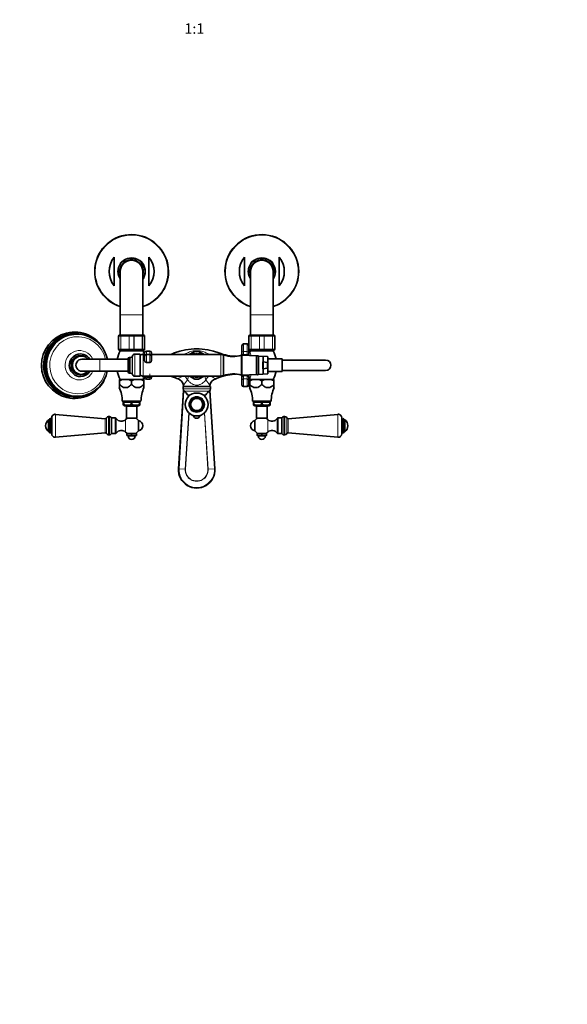
# Model space of a CAD drawing. Units: millimetres. Extents: x 0 to 2424, y 0 to 2750.
# Drawn here: x 1073 to 1703, y 0 to 1134 of the extents above; entities that cross this region are included whole.
import ezdxf
from ezdxf import colors
from ezdxf.entities.mleader import LeaderData, LeaderLine
from ezdxf.enums import TextEntityAlignment as Align
from ezdxf.math import Vec2, Vec3

# ---------------------------------------------------------------- set-up
doc = ezdxf.new("R2010")
doc.units = ezdxf.units.MM
doc.layers.add('DV3_Défaut', color=7, linetype='Continuous')
doc.layers.add('Défaut', color=7, linetype='Continuous')
doc.styles.add('SEACAD_ArialB', font='arialbd.ttf')

# ---------------------------------------------------------------- blocks, each defined once
blk = doc.blocks.new('_DOT')
at = {"color": 0}
blk.add_line((0, 0), (-1, 0), dxfattribs=at)
at = {"color": 0, "const_width": 0.333}
blk.add_lwpolyline([(-0.1665, 0, 1), (0.1665, 0, 1)], format="xyb", close=True, dxfattribs=at)
blk = doc.blocks.new('SE2')
at = {"layer": 'DV3_Défaut', "color": 7, "linetype": 'Continuous', "lineweight": 35}
for p, q in [((1181.4, 860.6), (1181.4, 827.8)), ((1221.4, 860.6), (1221.4, 827.8)), ((1331.4, 860.6), (1331.4, 827.8)), ((1371.4, 860.6), (1371.4, 827.8)), ((1188.4, 844.2), (1188.4, 794.2)), ((1214.4, 794.2), (1214.4, 844.2)), ((1338.4, 844.2), (1338.4, 794.2)), ((1364.4, 794.2), (1364.4, 844.2)), ((1188.4, 794.2), (1188.4, 770.7)), ((1214.4, 770.7), (1214.4, 794.2)), ((1338.4, 794.2), (1338.4, 770.7)), ((1364.4, 770.7), (1364.4, 794.2)), ((1138.9, 772), (1138.4, 772)), ((1186.4, 754.7), (1186.4, 769.7)), ((1187.4, 770.7), (1189.7, 770.7)), ((1189.7, 770.7), (1199.1, 770.7)), ((1199.1, 770.7), (1203.7, 770.7)), ((1203.7, 770.7), (1213.1, 770.7)), ((1213.1, 770.7), (1215.4, 770.7)), ((1216.4, 769.7), (1216.4, 754.7)), ((1334.4, 760.7), (1330.4, 760.7)), ((1336.4, 758.7), (1336.4, 769.7)), ((1337.4, 770.7), (1339.7, 770.7)), ((1339.7, 770.7), (1349.1, 770.7)), ((1349.1, 770.7), (1353.7, 770.7)), ((1353.7, 770.7), (1363.1, 770.7)), ((1363.1, 770.7), (1365.4, 770.7)), ((1366.4, 769.7), (1366.4, 754.7)), ((1189.7, 753.7), (1187.4, 753.7)), ((1188.2, 752.7), (1214.7, 752.7)), ((1199.1, 753.7), (1189.7, 753.7)), ((1190.9, 753.7), (1190.9, 752.7)), ((1203.7, 753.7), (1199.1, 753.7)), ((1213.1, 753.7), (1203.7, 753.7)), ((1210.9, 749), (1205.3, 749)), ((1211.9, 752.7), (1211.9, 753.7)), ((1215.4, 753.7), (1213.1, 753.7)), ((1216.4, 748.7), (1214.9, 748.7)), ((1216.4, 750.6), (1216.4, 746.5)), ((1222.4, 752.6), (1218.4, 752.6)), ((1224.4, 746.5), (1224.4, 750.6)), ((1304, 748.7), (1224.4, 748.7)), ((1274.3, 752.3), (1268.1, 748.7)), ((1279.2, 755.2), (1273.6, 755.2)), ((1273.6, 755.2), (1273.6, 755.1)), ((1284.8, 748.7), (1278.5, 752.3)), ((1279.3, 755.1), (1279.2, 755.2)), ((1328.4, 753.8), (1328.4, 758.7)), ((1328.4, 750.4), (1328.4, 753.8)), ((1328.4, 747.7), (1328.4, 750.4)), ((1336.4, 758.7), (1336.4, 753.8)), ((1336.4, 753.8), (1336.4, 750.4)), ((1336.4, 750.4), (1336.4, 747.3)), ((1339.7, 753.7), (1337.4, 753.7)), ((1338.2, 752.7), (1364.7, 752.7)), ((1349.1, 753.7), (1339.7, 753.7)), ((1340.9, 753.7), (1340.9, 752.7)), ((1353.7, 753.7), (1349.1, 753.7)), ((1363.1, 753.7), (1353.7, 753.7)), ((1361.9, 752.7), (1361.9, 753.7)), ((1365.4, 753.7), (1363.1, 753.7)), ((1143, 747.2), (1142.5, 747.2)), ((1143.6, 746.7), (1143, 746.7)), ((1164.9, 743.2), (1144.3, 743.2)), ((1197.4, 743.2), (1164.9, 743.2)), ((1197.4, 743.7), (1197.4, 728.7)), ((1200.4, 745.2), (1198.9, 745.2)), ((1202.5, 747), (1202.3, 746.5)), ((1211.4, 748.5), (1211.4, 724)), ((1216.4, 741.5), (1216.4, 746.5)), ((1222.4, 748.5), (1218.4, 748.5)), ((1218.4, 739.5), (1222.4, 739.5)), ((1224.4, 746.5), (1224.4, 741.5)), ((1307.4, 724.2), (1307.4, 748.2)), ((1327.9, 724.7), (1327.9, 747.7)), ((1328.4, 747.7), (1327.9, 747.7)), ((1328.4, 724.7), (1328.4, 747.7)), ((1345.4, 746.9), (1328.9, 747.7)), ((1345.4, 725.6), (1345.4, 746.9)), ((1347.4, 746.8), (1347.4, 725.7)), ((1357.9, 746.2), (1347.4, 746.8)), ((1352.6, 732.2), (1352.6, 740.2)), ((1352.6, 740.2), (1357.9, 739.4)), ((1352.9, 726.7), (1352.9, 745.7)), ((1358.1, 739.3), (1358.1, 733.1)), ((1358.4, 745.7), (1358.4, 726.7)), ((1374.9, 743.5), (1358.4, 743.5)), ((1374.9, 728.9), (1374.9, 743.5)), ((1424.9, 742.2), (1374.9, 742.2)), ((1144.3, 729.2), (1164.9, 729.2)), ((1164.9, 729.2), (1197.4, 729.2)), ((1198.9, 727.2), (1200.4, 727.2)), ((1347.4, 725.7), (1357.9, 726.2)), ((1357.9, 733), (1352.6, 732.2)), ((1358.4, 728.9), (1374.9, 728.9)), ((1374.9, 730.2), (1424.9, 730.2)), ((1142.5, 725.2), (1143, 725.2)), ((1143, 725.7), (1143.6, 725.7)), ((1187.4, 718.2), (1190.6, 719.7)), ((1187.4, 719.7), (1190.6, 719.7)), ((1187.4, 719.7), (1187.4, 718.2)), ((1187.4, 714.2), (1187.4, 718.2)), ((1187.4, 718.2), (1187.4, 718.2)), ((1187.4, 718.2), (1187.4, 714.2)), ((1190.6, 719.7), (1198.2, 719.7)), ((1198.2, 719.7), (1204.6, 719.7)), ((1201.4, 718.2), (1201.4, 718.2)), ((1201.4, 718.2), (1201.4, 714.2)), ((1201.4, 714.2), (1201.4, 718.2)), ((1202.3, 725.9), (1202.5, 725.4)), ((1204.6, 719.7), (1212.2, 719.7)), ((1205.3, 723.5), (1210.9, 723.5)), ((1212.2, 719.7), (1215.4, 719.7)), ((1214.9, 723.7), (1304, 723.7)), ((1215.4, 719.7), (1215.4, 718.2)), ((1215.4, 718.2), (1215.4, 714.2)), ((1215.4, 718.2), (1215.4, 718.2)), ((1215.4, 718.2), (1215.4, 714.2)), ((1216.4, 723.4), (1216.4, 723.7)), ((1216.4, 722.1), (1216.4, 723.4)), ((1218.4, 720.1), (1222.4, 720.1)), ((1224.4, 723.7), (1224.4, 723.4)), ((1224.4, 723.4), (1224.4, 722.1)), ((1268.1, 723.7), (1274.3, 720.1)), ((1278.5, 720.1), (1284.8, 723.7)), ((1327.9, 724.7), (1328.4, 724.7)), ((1328.4, 722), (1328.4, 724.7)), ((1328.4, 718.6), (1328.4, 722)), ((1328.4, 713.7), (1328.4, 718.6)), ((1328.9, 724.7), (1345.4, 725.6)), ((1336.4, 725.1), (1336.4, 722)), ((1336.4, 722), (1336.4, 718.6)), ((1336.4, 718.6), (1336.4, 713.7)), ((1337.4, 718.2), (1340.6, 719.7)), ((1337.4, 719.7), (1340.6, 719.7)), ((1337.4, 719.7), (1337.4, 718.2)), ((1337.4, 714.2), (1337.4, 718.2)), ((1337.4, 718.2), (1337.4, 718.2)), ((1337.4, 718.2), (1337.4, 714.2)), ((1340.6, 719.7), (1348.2, 719.7)), ((1348.2, 719.7), (1354.6, 719.7)), ((1351.4, 718.2), (1351.4, 718.2)), ((1351.4, 718.2), (1351.4, 714.2)), ((1351.4, 714.2), (1351.4, 718.2)), ((1354.6, 719.7), (1362.2, 719.7)), ((1362.2, 719.7), (1365.4, 719.7)), ((1365.4, 719.7), (1365.4, 718.2)), ((1365.4, 718.2), (1365.4, 714.2)), ((1365.4, 718.2), (1365.4, 718.2)), ((1365.4, 718.2), (1365.4, 714.2)), ((1187.4, 710.5), (1187.2, 710.5)), ((1187.4, 714.2), (1187.4, 714.2)), ((1187.4, 714.2), (1187.4, 710.5)), ((1192.2, 710.5), (1196.6, 710.5)), ((1201.4, 714.2), (1201.4, 714.2)), ((1206.2, 710.5), (1210.6, 710.5)), ((1215.4, 714.2), (1215.4, 710.5)), ((1215.4, 714.2), (1215.4, 714.2)), ((1215.4, 710.5), (1215.6, 710.5)), ((1255.5, 617), (1261.1, 707.3)), ((1292.2, 711.7), (1260.7, 711.7)), ((1260.7, 711.7), (1260.7, 708.9)), ((1261.2, 713), (1261.4, 711.7)), ((1261.4, 711.7), (1261.4, 711.8)), ((1291.4, 711.7), (1291.7, 713)), ((1291.5, 711.8), (1291.5, 711.7)), ((1291.7, 707.3), (1297.4, 617)), ((1292.2, 708.9), (1292.2, 711.7)), ((1330.4, 711.7), (1334.4, 711.7)), ((1337.4, 710.5), (1337.2, 710.5)), ((1337.4, 714.2), (1337.4, 714.2)), ((1337.4, 714.2), (1337.4, 710.5)), ((1342.2, 710.5), (1346.6, 710.5)), ((1351.4, 714.2), (1351.4, 714.2)), ((1356.2, 710.5), (1360.6, 710.5)), ((1365.4, 714.2), (1365.4, 710.5)), ((1365.4, 714.2), (1365.4, 714.2)), ((1365.4, 710.5), (1365.6, 710.5)), ((1138.4, 700.5), (1138.9, 700.5)), ((1212.2, 694.7), (1190.7, 694.7)), ((1191.9, 693.5), (1192.3, 693.5)), ((1191.9, 693.5), (1191.9, 691)), ((1192, 694.7), (1192, 693.5)), ((1201, 693.5), (1192.3, 693.5)), ((1192.3, 693.5), (1192.3, 691)), ((1201, 693.5), (1201.8, 693.5)), ((1201, 691), (1201, 693.5)), ((1201.8, 693.5), (1210.5, 693.5)), ((1201.8, 691), (1201.8, 693.5)), ((1210.5, 693.5), (1210.9, 693.5)), ((1210.5, 693.5), (1210.5, 691)), ((1210.8, 693.5), (1210.8, 694.7)), ((1210.9, 691), (1210.9, 693.5)), ((1362.2, 694.7), (1340.7, 694.7)), ((1341.9, 693.5), (1342.3, 693.5)), ((1341.9, 693.5), (1341.9, 691)), ((1342, 694.7), (1342, 693.5)), ((1351, 693.5), (1342.3, 693.5)), ((1342.3, 693.5), (1342.3, 691)), ((1351, 693.5), (1351.8, 693.5)), ((1351, 691), (1351, 693.5)), ((1351.8, 693.5), (1360.5, 693.5)), ((1351.8, 691), (1351.8, 693.5)), ((1360.5, 693.5), (1360.9, 693.5)), ((1360.5, 693.5), (1360.5, 691)), ((1360.8, 693.5), (1360.8, 694.7)), ((1360.9, 691), (1360.9, 693.5)), ((1191.9, 691), (1192.2, 691)), ((1191.9, 691), (1191.9, 690.2)), ((1192.3, 691), (1192.2, 691)), ((1208.1, 688.9), (1194.8, 688.9)), ((1195.4, 688.9), (1195.4, 675.2)), ((1201.1, 691), (1201, 691)), ((1201.1, 691), (1201.7, 691)), ((1201.7, 691), (1201.8, 691)), ((1207.4, 675.2), (1207.4, 688.9)), ((1210.5, 691), (1210.6, 691)), ((1210.6, 691), (1210.9, 691)), ((1210.9, 690.2), (1210.9, 691)), ((1341.9, 691), (1342.2, 691)), ((1341.9, 691), (1341.9, 690.2)), ((1342.3, 691), (1342.2, 691)), ((1358.1, 688.9), (1344.8, 688.9)), ((1345.4, 688.9), (1345.4, 675.2)), ((1351.1, 691), (1351, 691)), ((1351.1, 691), (1351.7, 691)), ((1351.7, 691), (1351.8, 691)), ((1357.4, 675.2), (1357.4, 688.9)), ((1360.5, 691), (1360.6, 691)), ((1360.6, 691), (1360.9, 691)), ((1360.9, 690.2), (1360.9, 691)), ((1105.9, 659.5), (1105.9, 673.5)), ((1106.9, 673.5), (1105.9, 673.5)), ((1106.9, 659.4), (1106.9, 673.5)), ((1108.3, 674.7), (1108.1, 674.7)), ((1109.4, 657.3), (1109.4, 675.7)), ((1170.9, 674.5), (1113.8, 679.6)), ((1175.9, 677), (1174.9, 677)), ((1178.4, 675.5), (1178.4, 657.5)), ((1182.5, 675.5), (1178.4, 675.5)), ((1207.4, 675.2), (1195.4, 675.2)), ((1209.5, 672.4), (1209.5, 660.6)), ((1343.3, 660.6), (1343.3, 672.4)), ((1357.4, 675.2), (1345.4, 675.2)), ((1374.4, 675.5), (1370.3, 675.5)), ((1374.4, 657.5), (1374.4, 675.5)), ((1377.9, 677), (1376.9, 677)), ((1439, 679.6), (1381.9, 674.5)), ((1443.4, 675.7), (1443.4, 657.3)), ((1444.7, 674.7), (1444.5, 674.7)), ((1445.9, 673.5), (1445.9, 659.4)), ((1446.9, 673.5), (1445.9, 673.5)), ((1446.9, 673.5), (1446.9, 659.5)), ((1105.9, 659.5), (1106.9, 659.5)), ((1108.1, 658.2), (1108.3, 658.2)), ((1113.8, 653.3), (1170.9, 658.5)), ((1381.9, 658.5), (1439, 653.3)), ((1444.5, 658.2), (1444.7, 658.2)), ((1445.9, 659.5), (1446.9, 659.5)), ((1174.9, 656), (1175.9, 656)), ((1178.4, 657.5), (1182.5, 657.5)), ((1195.9, 657.7), (1197.2, 657.7)), ((1197.2, 657.7), (1195.9, 657.1)), ((1195.9, 657.1), (1195.9, 657.7)), ((1195.9, 655.7), (1195.9, 657.1)), ((1195.9, 655.7), (1195.9, 655.3)), ((1195.9, 655.3), (1197.4, 654.7)), ((1200.1, 657.7), (1197.2, 657.7)), ((1205.4, 654.7), (1197.4, 654.7)), ((1200.1, 657.7), (1202.7, 657.7)), ((1201.4, 657.1), (1200.1, 657.7)), ((1202.7, 657.7), (1201.4, 657.1)), ((1201.4, 655.7), (1201.4, 657.1)), ((1205.6, 657.7), (1202.7, 657.7)), ((1205.4, 654.7), (1206.9, 655.3)), ((1205.6, 657.7), (1206.9, 657.7)), ((1206.9, 657.1), (1205.6, 657.7)), ((1206.9, 657.7), (1206.9, 657.1)), ((1206.9, 655.7), (1206.9, 657.1)), ((1206.9, 655.7), (1206.9, 655.3)), ((1345.9, 657.7), (1347.2, 657.7)), ((1347.2, 657.7), (1345.9, 657.1)), ((1345.9, 657.1), (1345.9, 657.7)), ((1345.9, 655.7), (1345.9, 657.1)), ((1345.9, 655.7), (1345.9, 655.3)), ((1345.9, 655.3), (1347.4, 654.7)), ((1350.1, 657.7), (1347.2, 657.7)), ((1355.4, 654.7), (1347.4, 654.7)), ((1350.1, 657.7), (1352.7, 657.7)), ((1351.4, 657.1), (1350.1, 657.7)), ((1352.7, 657.7), (1351.4, 657.1)), ((1351.4, 655.7), (1351.4, 657.1)), ((1355.6, 657.7), (1352.7, 657.7)), ((1355.4, 654.7), (1356.9, 655.3)), ((1355.6, 657.7), (1356.9, 657.7)), ((1356.9, 657.1), (1355.6, 657.7)), ((1356.9, 657.7), (1356.9, 657.1)), ((1356.9, 655.7), (1356.9, 657.1)), ((1356.9, 655.7), (1356.9, 655.3)), ((1370.3, 657.5), (1374.4, 657.5)), ((1376.9, 656), (1377.9, 656))]:
    blk.add_line(p, q, dxfattribs=at)
at = {"layer": 'DV3_Défaut', "color": 7, "linetype": 'Continuous', "lineweight": 18}
for p, q in [((1188.4, 794.2), (1214.4, 794.2)), ((1338.4, 794.2), (1364.4, 794.2)), ((1186.4, 769.7), (1186.4, 754.7)), ((1186.4, 769.7), (1186.4, 769.7)), ((1189, 769.7), (1186.4, 769.7)), ((1189, 754.7), (1189, 769.7)), ((1189.2, 769.7), (1189, 769.7)), ((1189.2, 769.7), (1189.2, 754.7)), ((1198.7, 769.7), (1189.2, 769.7)), ((1198.7, 754.7), (1198.7, 769.7)), ((1198.8, 769.7), (1198.7, 769.7)), ((1204, 769.7), (1198.8, 769.7)), ((1198.8, 769.7), (1198.8, 754.7)), ((1204, 754.7), (1204, 769.7)), ((1204, 769.7), (1204.2, 769.7)), ((1204.2, 769.7), (1204.2, 754.7)), ((1213.7, 769.7), (1204.2, 769.7)), ((1213.7, 754.7), (1213.7, 769.7)), ((1213.8, 769.7), (1213.7, 769.7)), ((1216.4, 769.7), (1213.8, 769.7)), ((1213.8, 769.7), (1213.8, 754.7)), ((1216.4, 754.7), (1216.4, 769.7)), ((1216.4, 769.7), (1216.4, 769.7)), ((1330.4, 760.7), (1330.4, 751.9)), ((1334.4, 751.9), (1334.4, 760.7)), ((1336.4, 769.7), (1336.4, 754.7)), ((1336.4, 769.7), (1336.4, 769.7)), ((1339, 769.7), (1336.4, 769.7)), ((1339, 754.7), (1339, 769.7)), ((1339.2, 769.7), (1339, 769.7)), ((1339.2, 769.7), (1339.2, 754.7)), ((1348.7, 769.7), (1339.2, 769.7)), ((1348.7, 754.7), (1348.7, 769.7)), ((1348.8, 769.7), (1348.7, 769.7)), ((1354, 769.7), (1348.8, 769.7)), ((1348.8, 769.7), (1348.8, 754.7)), ((1354, 754.7), (1354, 769.7)), ((1354, 769.7), (1354.2, 769.7)), ((1354.2, 769.7), (1354.2, 754.7)), ((1363.7, 769.7), (1354.2, 769.7)), ((1363.7, 754.7), (1363.7, 769.7)), ((1363.8, 769.7), (1363.7, 769.7)), ((1366.4, 769.7), (1363.8, 769.7)), ((1363.8, 769.7), (1363.8, 754.7)), ((1366.4, 754.7), (1366.4, 769.7)), ((1366.4, 769.7), (1366.4, 769.7)), ((1186.4, 754.7), (1189, 754.7)), ((1186.4, 754.7), (1186.4, 754.7)), ((1189.2, 754.7), (1189, 754.7)), ((1189.2, 754.7), (1198.7, 754.7)), ((1198.8, 754.7), (1198.7, 754.7)), ((1198.8, 754.7), (1204, 754.7)), ((1204, 754.7), (1204.2, 754.7)), ((1204.2, 754.7), (1213.7, 754.7)), ((1205.3, 749), (1205.3, 723.5)), ((1210.9, 749), (1210.9, 723.5)), ((1213.8, 754.7), (1213.7, 754.7)), ((1213.8, 754.7), (1216.4, 754.7)), ((1214.9, 748.7), (1214.9, 723.7)), ((1216.4, 754.7), (1216.4, 754.7)), ((1218.4, 748.7), (1218.4, 752.6)), ((1218.4, 748.7), (1222.4, 748.7)), ((1218.4, 748.7), (1218.4, 748.5)), ((1222.4, 752.6), (1222.4, 748.7)), ((1222.4, 748.7), (1222.4, 748.5)), ((1250.9, 750.4), (1250.9, 748.7)), ((1301.9, 750.4), (1301.9, 748.7)), ((1304, 748.7), (1304, 723.7)), ((1330.4, 751.9), (1334.4, 751.9)), ((1330.4, 751.9), (1330.4, 748.5)), ((1334.4, 748.5), (1334.4, 751.9)), ((1336.4, 754.7), (1339, 754.7)), ((1336.4, 754.7), (1336.4, 754.7)), ((1339.2, 754.7), (1339, 754.7)), ((1339.2, 754.7), (1348.7, 754.7)), ((1348.8, 754.7), (1348.7, 754.7)), ((1348.8, 754.7), (1354, 754.7)), ((1354, 754.7), (1354.2, 754.7)), ((1354.2, 754.7), (1363.7, 754.7)), ((1363.8, 754.7), (1363.7, 754.7)), ((1363.8, 754.7), (1366.4, 754.7)), ((1366.4, 754.7), (1366.4, 754.7)), ((1164.9, 743.2), (1164.9, 729.2)), ((1198.9, 745.2), (1198.9, 727.2)), ((1200.4, 745.2), (1200.4, 727.2)), ((1202.3, 746.5), (1202.3, 725.9)), ((1202.5, 747), (1202.5, 725.4)), ((1218.4, 748.5), (1218.4, 739.5)), ((1222.4, 739.5), (1222.4, 748.5)), ((1328.9, 724.7), (1328.9, 747.7)), ((1330.4, 748.5), (1334.4, 748.5)), ((1330.4, 748.5), (1330.4, 747.6)), ((1334.4, 747.4), (1334.4, 748.5)), ((1357.9, 746.2), (1357.9, 739.4)), ((1222.4, 721.9), (1222.4, 726.2)), ((1357.9, 726.2), (1357.9, 733)), ((1218.4, 721.9), (1222.4, 721.9)), ((1218.4, 721.9), (1218.4, 720.1)), ((1222.4, 720.1), (1222.4, 721.9)), ((1250.9, 723.7), (1250.9, 722)), ((1301.9, 723.7), (1301.9, 722)), ((1330.4, 724.8), (1330.4, 723.9)), ((1330.4, 723.9), (1334.4, 723.9)), ((1330.4, 723.9), (1330.4, 720.5)), ((1330.4, 720.5), (1334.4, 720.5)), ((1330.4, 720.5), (1330.4, 711.7)), ((1334.4, 723.9), (1334.4, 725)), ((1334.4, 720.5), (1334.4, 723.9)), ((1334.4, 711.7), (1334.4, 720.5)), ((1261.7, 706.6), (1256.1, 617)), ((1292.2, 708.9), (1260.7, 708.9)), ((1290.9, 706.4), (1261.9, 706.4)), ((1296.7, 617), (1291.1, 706.6)), ((1269.4, 702.2), (1265.8, 702.2)), ((1287, 702.2), (1283.4, 702.2)), ((1263.3, 616.5), (1267.3, 681.4)), ((1267.6, 681.1), (1263.6, 616.5)), ((1289.2, 616.5), (1285.2, 681.1)), ((1285.5, 681.4), (1289.6, 616.5)), ((1108.1, 658.2), (1108.1, 674.7)), ((1108.3, 658.2), (1108.3, 674.7)), ((1113.8, 653.3), (1113.8, 679.6)), ((1170.9, 658.5), (1170.9, 674.5)), ((1172.6, 657.4), (1172.6, 675.5)), ((1174.9, 656), (1174.9, 677)), ((1175.9, 656), (1175.9, 677)), ((1182.5, 675.5), (1182.5, 657.5)), ((1183.8, 674.8), (1183.8, 658.2)), ((1194.5, 673.7), (1194.5, 659.3)), ((1358.3, 659.3), (1358.3, 673.7)), ((1369, 658.2), (1369, 674.8)), ((1370.3, 657.5), (1370.3, 675.5)), ((1376.9, 677), (1376.9, 656)), ((1377.9, 677), (1377.9, 656)), ((1380.2, 675.5), (1380.2, 657.4)), ((1381.9, 674.5), (1381.9, 658.5)), ((1439, 679.6), (1439, 653.3)), ((1444.5, 674.7), (1444.5, 658.2)), ((1444.7, 674.7), (1444.7, 658.2)), ((1255.5, 617), (1256.1, 617)), ((1256.1, 617), (1263.3, 616.5)), ((1263.6, 616.5), (1263.3, 616.5)), ((1289.2, 616.5), (1289.6, 616.5)), ((1296.7, 617), (1289.6, 616.5)), ((1297.4, 617), (1296.7, 617))]:
    blk.add_line(p, q, dxfattribs=at)
at = {"layer": 'DV3_Défaut', "color": 7, "linetype": 'Continuous', "lineweight": 35}
for radius in [13.2, 8.25, 7]:
    blk.add_circle((1276.4, 691), radius, dxfattribs=at)
at = {"layer": 'DV3_Défaut', "color": 7, "linetype": 'Continuous', "lineweight": 18}
for radius in [9.2, 7.01]:
    blk.add_circle((1276.4, 691), radius, dxfattribs=at)
at = {"layer": 'DV3_Défaut', "color": 7, "linetype": 'Continuous', "lineweight": 35}
for centre, radius, start, end in [((1201.4, 844.2), 42.5, 0, 252.1887), ((1351.4, 844.2), 42.5, 0, 252.1887), ((1201.4, 844.2), 25.9, 140.5933, 219.4067), ((1201.4, 844.2), 15.5, 0, 212.9959), ((1201.4, 844.2), 13.5, 0, 195.6425), ((1201.4, 844.2), 13, 0, 180), ((1201.4, 844.2), 25.9, 320.5933, 39.4067), ((1351.4, 844.2), 25.9, 140.5933, 219.4067), ((1351.4, 844.2), 15.5, 0, 212.9959), ((1351.4, 844.2), 13.5, 0, 195.6425), ((1351.4, 844.2), 13, 0, 180), ((1351.4, 844.2), 25.9, 320.5933, 39.4067), ((1201.4, 844.2), 15.5, 327.0041, 0), ((1201.4, 844.2), 13.5, 344.3575, 0), ((1201.4, 844.2), 42.5, 287.8113, 0), ((1351.4, 844.2), 15.5, 327.0041, 0), ((1351.4, 844.2), 13.5, 344.3575, 0), ((1351.4, 844.2), 42.5, 287.8113, 0), ((1135.8, 736.2), 38.2, 27.7065, 332.8696), ((1138.5, 736.3), 35.7, 11.0848, 73.1531), ((1187.4, 769.7), 1, 90, 180), ((1215.4, 769.7), 1, 0, 90), ((1330.4, 758.7), 2, 90, 180), ((1334.4, 758.7), 2, 0, 90), ((1337.4, 769.7), 1, 90, 180), ((1365.4, 769.7), 1, 0, 90), ((1220.2, 736.2), 36, 152.746, 168.7976), ((1187.4, 754.7), 1, 180, 270), ((1205.3, 746), 3, 90, 160), ((1210.9, 748.5), 0.5, 0, 90), ((1214.9, 742.7), 6, 90, 125.1505), ((1182.6, 736.2), 36, 25.2641, 27.254), ((1249.1, 736.2), 37.2, 155.562, 155.5643), ((1222.4, 754.9), 7.91, 205.2151, 221.2968), ((1215.4, 754.7), 1, 270, 0), ((1218.4, 750.6), 2, 90, 180), ((1222.4, 750.6), 2, 0, 90), ((1230, 804.2), 57.7, 286.0516, 291.3323), ((1276.4, 685.2), 70, 68.6677, 111.3323), ((1276.4, 736.2), 16.2, 82.6199, 97.3801), ((1276.4, 736.2), 12.6, 90, 95.6044), ((1276.4, 736.2), 12.6, 84.3956, 90), ((1322.9, 804.2), 57.7, 248.6677, 269.4627), ((1304, 742.7), 6, 60.0491, 90), ((1337.4, 754.7), 1, 180, 270), ((1330.5, 754.9), 7.84, 319.079, 335.1797), ((1370.2, 736.2), 36, 152.746, 154.7091), ((1303.4, 736.2), 37.5, 24.219, 24.2212), ((1332.6, 736.2), 36, 11.6892, 27.254), ((1365.4, 754.7), 1, 270, 0), ((1198.9, 743.7), 1.5, 90, 180), ((1200.4, 747.2), 2, 270, 340), ((1218.4, 746.5), 2, 90, 180), ((1218.4, 741.5), 2, 180, 270), ((1222.4, 746.5), 2, 0, 90), ((1222.4, 741.5), 2, 270, 0), ((1307.4, 747.7), 0.5, 90, 156.5814), ((1318.4, 777.3), 31.1, 249.3256, 287.8801), ((1328.9, 747.2), 0.5, 87.1376, 180), ((1346.4, 746.2), 1, 0, 180), ((1357.9, 745.7), 0.5, 0, 87.1376), ((1424.9, 736.2), 6, 0, 90), ((1138.5, 736.1), 35.6, 286.8772, 348.9085), ((1220.2, 736.2), 36, 191.2024, 207.254), ((1198.9, 728.7), 1.5, 180, 270), ((1200.4, 725.2), 2, 20, 90), ((1322.9, 668.2), 57.7, 90.5373, 111.3323), ((1318.4, 695.1), 31.1, 72.1199, 110.6744), ((1346.4, 726.2), 1, 180, 0), ((1357.9, 726.7), 0.5, 272.8624, 0), ((1332.6, 736.2), 36, 332.746, 348.3108), ((1424.9, 736.2), 6, 270, 0), ((1192, 702.2), 18.6, 59.5159, 70.4943), ((1210.8, 702.2), 18.6, 109.5089, 120.4809), ((1205.3, 726.5), 3, 200, 270), ((1210.9, 724), 0.5, 270, 0), ((1214.9, 729.7), 6, 234.8495, 270), ((1206, 702.2), 18.6, 59.5185, 70.4917), ((1182.6, 736.2), 36, 332.746, 334.7232), ((1222.4, 717.4), 7.93, 138.7732, 154.8337), ((1218.4, 722.1), 2, 180, 270), ((1222.4, 722.1), 2, 270, 0), ((1230, 668.2), 57.7, 68.6677, 73.9484), ((1276.4, 787.2), 70, 248.6677, 251.7278), ((1251.4, 711.3), 9.94, 10.0756, 71.8956), ((1276.4, 736.2), 16.2, 262.6199, 277.3801), ((1276.4, 736.2), 12.6, 264.3956, 275.6044), ((1301.4, 711.3), 9.9, 108.2126, 170.2304), ((1276.4, 787.2), 70, 288.2546, 291.3323), ((1304, 729.7), 6, 270, 299.9509), ((1307.4, 724.7), 0.5, 203.4186, 270), ((1328.9, 725.2), 0.5, 180, 272.8624), ((1330.5, 717.5), 7.87, 25.0472, 41.0515), ((1370.2, 736.2), 36, 205.2484, 207.254), ((1342, 702.2), 18.6, 59.5159, 70.4943), ((1360.8, 702.2), 18.6, 109.5089, 120.4809), ((1356, 702.2), 18.6, 59.5185, 70.4917), ((1152.7, 694.6), 38, 0.1484, 24.7323), ((1200.6, 726.4), 18, 222.924, 242.1423), ((1188.2, 726.4), 18, 297.8608, 317.0729), ((1214.6, 726.4), 18, 222.924, 242.1423), ((1202.2, 726.4), 18, 297.8608, 317.0729), ((1250.2, 694.6), 38, 155.2677, 179.8516), ((1263.7, 708.9), 3, 180, 234.4476), ((1253.8, 695), 14, 30.597, 54.4476), ((1299, 695), 14, 125.5524, 149.403), ((1289.2, 708.9), 3, 305.5524, 0), ((1330.4, 713.7), 2, 180, 270), ((1334.4, 713.7), 2, 270, 0), ((1302.7, 694.6), 38, 0.1484, 24.7323), ((1350.6, 726.4), 18, 222.924, 242.1423), ((1338.2, 726.4), 18, 297.8608, 317.0729), ((1364.6, 726.4), 18, 222.924, 242.1423), ((1352.2, 726.4), 18, 297.8608, 317.0729), ((1400.2, 694.6), 38, 155.2677, 179.8516), ((1270.1, 704.7), 5, 210.597, 236.1474), ((1282.7, 704.7), 5, 303.8526, 329.403), ((1201.9, 707.6), 20, 240.1965, 249.2167), ((1196.7, 702.8), 12.6, 249.3924, 290.6076), ((1206.2, 702.8), 12.6, 249.3924, 290.6076), ((1201, 707.6), 20, 290.7833, 299.7993), ((1351.9, 707.6), 20, 240.1965, 249.2167), ((1346.7, 702.8), 12.6, 249.3924, 290.6076), ((1356.2, 702.8), 12.6, 249.3924, 290.6076), ((1351, 707.6), 20, 290.7833, 299.7993), ((1111.2, 666.5), 8.75, 126.8699, 233.1301), ((1108.1, 673.5), 1.24, 90, 180), ((1108.3, 673.6), 1.08, 0, 90), ((1113.4, 675.7), 4, 84.8143, 180), ((1171.1, 676.2), 1.7, 264.8143, 336.1955), ((1174.9, 674.5), 2.5, 90, 156.1955), ((1175.9, 674.5), 2.5, 0, 90), ((1182.5, 673.9), 1.59, 34.2374, 90), ((1189.6, 678.7), 7, 214.2374, 313.9375), ((1201.4, 666.5), 10, 118.955, 133.9375), ((1201.4, 666.5), 10, 36.1823, 61.045), ((1208.4, 666.5), 6, 280.2866, 79.7134), ((1276.4, 679.2), 4, 192.429, 270), ((1276.4, 679.2), 4, 270, 347.571), ((1344.4, 666.5), 6, 100.2866, 259.7134), ((1351.4, 666.5), 10, 118.955, 143.8177), ((1351.4, 666.5), 10, 46.0625, 61.045), ((1363.2, 678.7), 7, 226.0625, 325.7626), ((1370.3, 673.9), 1.59, 90, 145.7626), ((1376.9, 674.5), 2.5, 90, 180), ((1377.9, 674.5), 2.5, 23.8045, 90), ((1381.8, 676.2), 1.7, 203.8045, 275.1857), ((1439.4, 675.7), 4, 0, 95.1857), ((1444.5, 673.6), 1.08, 90, 180), ((1444.7, 673.5), 1.24, 0, 90), ((1441.7, 666.5), 8.75, 0, 53.1301), ((1108.1, 659.4), 1.24, 180, 270), ((1108.3, 659.3), 1.08, 270, 0), ((1171.1, 656.8), 1.7, 23.8045, 95.1857), ((1175.9, 658.5), 2.5, 270, 0), ((1182.5, 659), 1.59, 270, 325.7626), ((1189.6, 654.2), 7, 46.0625, 145.7626), ((1201.4, 666.5), 10, 226.0625, 241.045), ((1201.4, 666.5), 10, 298.955, 323.8177), ((1351.4, 666.5), 10, 216.1823, 241.045), ((1351.4, 666.5), 10, 298.955, 313.9375), ((1363.2, 654.2), 7, 34.2374, 133.9375), ((1370.3, 659), 1.59, 214.2374, 270), ((1376.9, 658.5), 2.5, 180, 270), ((1381.8, 656.8), 1.7, 84.8143, 156.1955), ((1444.5, 659.3), 1.08, 180, 270), ((1444.7, 659.4), 1.24, 270, 0), ((1441.7, 666.5), 8.75, 306.8699, 0), ((1113.4, 657.3), 4, 180, 275.1857), ((1174.9, 658.5), 2.5, 203.8045, 270), ((1198.7, 666), 10.7, 255.1005, 284.8995), ((1201.4, 654.7), 4, 180, 0), ((1204.2, 666), 10.7, 255.1005, 284.8995), ((1348.7, 666), 10.7, 255.1005, 284.8995), ((1351.4, 654.7), 4, 180, 0), ((1354.2, 666), 10.7, 255.1005, 284.8995), ((1377.9, 658.5), 2.5, 270, 336.1955), ((1439.4, 657.3), 4, 264.8143, 0), ((1276.4, 615.7), 21, 176.4316, 3.5684)]:
    blk.add_arc(centre, radius, start, end, dxfattribs=at)
at = {"layer": 'DV3_Défaut', "color": 7, "linetype": 'Continuous', "lineweight": 18}
for centre, radius, start, end in [((1201.4, 844.2), 41.9, 0, 251.94), ((1351.4, 844.2), 41.9, 0, 251.94), ((1201.4, 844.2), 16.1, 0, 215.9867), ((1351.4, 844.2), 16.1, 0, 215.9867), ((1201.4, 844.2), 16.1, 324.0133, 0), ((1201.4, 844.2), 41.9, 288.06, 0), ((1351.4, 844.2), 16.1, 324.0133, 0), ((1351.4, 844.2), 41.9, 288.06, 0), ((1187.4, 769.7), 0.985, 90.9738, 180.9046), ((1215.4, 769.7), 0.985, 359.0954, 89.0262), ((1337.4, 769.7), 0.985, 90.9738, 180.9046), ((1365.4, 769.7), 0.985, 359.0954, 89.0262), ((1187.4, 754.7), 0.985, 179.0954, 269.0262), ((1249.1, 736.2), 37.2, 155.5643, 160.3622), ((1215.4, 754.7), 0.985, 270.9738, 0.9046), ((1276.4, 736.2), 14.2, 61.3056, 118.6944), ((1337.4, 754.7), 0.985, 179.0954, 269.0262), ((1303.4, 736.2), 37.5, 17.1681, 24.219), ((1365.4, 754.7), 0.985, 270.9738, 0.9046), ((1249.1, 736.2), 37.2, 199.6367, 204.438), ((1181.8, 868.6), 164.7, 296.1603, 298.3942), ((1430.5, 598.9), 204.2, 143.7789, 146.0284), ((1276.4, 736.2), 14.2, 241.3056, 298.6944), ((1122.3, 598.9), 204.2, 33.9713, 36.221), ((1371, 868.6), 164.7, 241.6085, 243.8394), ((1303.4, 736.2), 37.5, 335.7787, 342.8291), ((1276.4, 615.7), 20.4, 176.4316, 3.5684), ((1276.4, 615.7), 13.2, 176.4316, 3.5684), ((1276.4, 615.7), 12.8, 176.4316, 3.5684)]:
    blk.add_arc(centre, radius, start, end, dxfattribs=at)
for centre, major_axis, ratio, start_param, end_param in [((1136.1, 736.2), (0, 37), 0.984808, 0, 3.530943), ((1138.2, 736.2), (0, 36), 0.984808, 0, 3.46597), ((1136.1, 736.2), (0, 37), 0.984808, 5.893835, 6.283185), ((1138.2, 736.2), (0, 36), 0.984808, 5.926991, 6.283185), ((1137.1, 736.2), (0, 36), 0.984808, 0.671362, 2.470216), ((1138.9, 736.2), (0, -35.8), 0.984808, 3.40615, 6.015726), ((1139.6, 736.2), (0, -32.9), 0.984808, 1.785428, 6.283185), ((1141.5, 736.2), (0, -16.9), 0.984808, 1.998116, 6.283185), ((1330.4, 753.8), (-2, 0), 0.956347, 0, 1.570796), ((1330.4, 750.4), (-2, 0), 0.981355, 0, 1.570796), ((1334.4, 753.8), (2, 0), 0.956347, 4.712389, 6.283185), ((1334.4, 750.4), (2, 0), 0.981355, 4.712389, 6.283185), ((1144.3, 736.2), (0, 7), 0.984808, 0, 3.141593), ((1139.6, 736.2), (0, -32.9), 0.984808, 0, 1.356164), ((1141.5, 736.2), (0, -16.9), 0.984808, 0, 1.143477), ((1218.4, 723.4), (-2, 0), 0.758313, 0, 1.570796), ((1222.4, 723.4), (2, 0), 0.758313, 4.712389, 6.283185), ((1259.4, 717.8), (6.28, -7.78), 0.628726, 1.301566, 1.843427), ((1259.4, 717.8), (6.47, 7.63), 0.44738, 5.289263, 5.882807), ((1293.4, 717.8), (-6.47, 7.63), 0.44738, 0.400379, 0.993922), ((1293.4, 717.8), (6.28, 7.78), 0.628726, 1.298165, 1.840026), ((1330.4, 722), (-2, 0), 0.981355, 4.712389, 6.283185), ((1330.4, 718.6), (-2, 0), 0.956347, 4.712389, 6.283185), ((1334.4, 722), (2, 0), 0.981355, 0, 1.570796), ((1334.4, 718.6), (2, 0), 0.956347, 0, 1.570796)]:
    blk.add_ellipse(centre, major_axis=major_axis, ratio=ratio, start_param=start_param, end_param=end_param, dxfattribs=at)
at = {"layer": 'DV3_Défaut', "color": 7, "linetype": 'Continuous', "lineweight": 35}
for centre, major_axis, start_param, end_param in [((1138.1, 736.2), (0, 36.3), 0, 3.867553), ((1136.1, 736.2), (0, 36), 0.121739, 3.019854), ((1138.4, 736.2), (0, -35.8), 3.141593, 6.283185), ((1138.9, 736.2), (0, -35.8), 2.85627, 3.40615), ((1138.1, 736.2), (0, 36.3), 5.722829, 6.283185), ((1137.1, 736.2), (0, 36), 0.312487, 0.671362), ((1142.5, 736.2), (0, -13), 2.139428, 6.283185), ((1143, 736.2), (0, -11), 2.260571, 6.283185), ((1142.5, 736.2), (0, -11), 3.141593, 6.283185), ((1143, 736.2), (0, 10.5), 0, 3.982661), ((1143.6, 736.2), (0, -10.5), 2.300524, 6.283185), ((1143, 736.2), (0, -10.5), 3.141593, 6.283185), ((1144.2, 736.2), (0, 7), 0, 3.141593), ((1142.5, 736.2), (0, -13), 0, 1.002165), ((1143, 736.2), (0, -11), 0, 0.881021), ((1143.6, 736.2), (0, -10.5), 0, 0.841069), ((1137.1, 736.2), (0, 36), 2.470216, 2.829106), ((1138.9, 736.2), (0, -35.8), 6.015726, 6.283185), ((1138.9, 736.2), (0, -35.8), 0, 0.286546)]:
    blk.add_ellipse(centre, major_axis=major_axis, ratio=0.984808, start_param=start_param, end_param=end_param, dxfattribs=at)
at = {"layer": 'DV3_Défaut', "color": 7, "linetype": 'Continuous', "lineweight": 18}
for points, knots in [([(1189, 769.7), (1189, 769.8), (1189, 770), (1189.1, 770.2), (1189.2, 770.3), (1189.3, 770.5), (1189.4, 770.6), (1189.6, 770.7), (1189.7, 770.7), (1189.7, 770.7)], [0, 0, 0, 0, 0.25, 0.25, 0.5, 0.5, 0.75, 0.75, 1, 1, 1, 1]), ([(1189.7, 770.7), (1189.7, 770.7), (1189.6, 770.7), (1189.5, 770.6), (1189.4, 770.5), (1189.3, 770.3), (1189.2, 770.2), (1189.2, 770), (1189.2, 769.8), (1189.2, 769.7)], [0, 0, 0, 0, 0.25, 0.25, 0.5, 0.5, 0.75, 0.75, 1, 1, 1, 1]), ([(1198.7, 769.7), (1198.7, 769.8), (1198.7, 770), (1198.7, 770.2), (1198.7, 770.3), (1198.8, 770.5), (1198.9, 770.6), (1199, 770.7), (1199, 770.7), (1199.1, 770.7)], [0, 0, 0, 0, 0.25, 0.25, 0.5, 0.5, 0.75, 0.75, 1, 1, 1, 1]), ([(1199.1, 770.7), (1199, 770.7), (1199, 770.7), (1198.9, 770.6), (1198.9, 770.5), (1198.9, 770.3), (1198.9, 770.2), (1198.8, 770), (1198.8, 769.8), (1198.8, 769.7)], [0, 0, 0, 0, 0.25, 0.25, 0.5, 0.5, 0.75, 0.75, 1, 1, 1, 1]), ([(1203.7, 770.7), (1203.8, 770.7), (1203.9, 770.7), (1204, 770.6), (1204, 770.5), (1204.1, 770.3), (1204.1, 770.2), (1204.2, 770), (1204.2, 769.8), (1204.2, 769.7)], [0, 0, 0, 0, 0.25, 0.25, 0.5, 0.5, 0.75, 0.75, 1, 1, 1, 1]), ([(1204, 769.7), (1204, 769.8), (1204, 770), (1204, 770.2), (1203.9, 770.3), (1203.9, 770.5), (1203.9, 770.6), (1203.8, 770.7), (1203.8, 770.7), (1203.7, 770.7)], [0, 0, 0, 0, 0.25, 0.25, 0.5, 0.5, 0.75, 0.75, 1, 1, 1, 1]), ([(1213.1, 770.7), (1213.2, 770.7), (1213.3, 770.7), (1213.4, 770.6), (1213.5, 770.5), (1213.6, 770.3), (1213.7, 770.2), (1213.8, 770), (1213.8, 769.8), (1213.8, 769.7)], [0, 0, 0, 0, 0.25, 0.25, 0.5, 0.5, 0.75, 0.75, 1, 1, 1, 1]), ([(1213.7, 769.7), (1213.7, 769.8), (1213.6, 770), (1213.6, 770.2), (1213.5, 770.3), (1213.4, 770.5), (1213.4, 770.6), (1213.2, 770.7), (1213.2, 770.7), (1213.1, 770.7)], [0, 0, 0, 0, 0.25, 0.25, 0.5, 0.5, 0.75, 0.75, 1, 1, 1, 1]), ([(1339, 769.7), (1339, 769.8), (1339, 770), (1339.1, 770.2), (1339.2, 770.3), (1339.3, 770.5), (1339.4, 770.6), (1339.6, 770.7), (1339.7, 770.7), (1339.7, 770.7)], [0, 0, 0, 0, 0.25, 0.25, 0.5, 0.5, 0.75, 0.75, 1, 1, 1, 1]), ([(1339.7, 770.7), (1339.7, 770.7), (1339.6, 770.7), (1339.5, 770.6), (1339.4, 770.5), (1339.3, 770.3), (1339.2, 770.2), (1339.2, 770), (1339.2, 769.8), (1339.2, 769.7)], [0, 0, 0, 0, 0.25, 0.25, 0.5, 0.5, 0.75, 0.75, 1, 1, 1, 1]), ([(1348.7, 769.7), (1348.7, 769.8), (1348.7, 770), (1348.7, 770.2), (1348.7, 770.3), (1348.8, 770.5), (1348.9, 770.6), (1349, 770.7), (1349, 770.7), (1349.1, 770.7)], [0, 0, 0, 0, 0.25, 0.25, 0.5, 0.5, 0.75, 0.75, 1, 1, 1, 1]), ([(1349.1, 770.7), (1349, 770.7), (1349, 770.7), (1348.9, 770.6), (1348.9, 770.5), (1348.9, 770.3), (1348.9, 770.2), (1348.8, 770), (1348.8, 769.8), (1348.8, 769.7)], [0, 0, 0, 0, 0.25, 0.25, 0.5, 0.5, 0.75, 0.75, 1, 1, 1, 1]), ([(1353.7, 770.7), (1353.8, 770.7), (1353.9, 770.7), (1354, 770.6), (1354, 770.5), (1354.1, 770.3), (1354.1, 770.2), (1354.2, 770), (1354.2, 769.8), (1354.2, 769.7)], [0, 0, 0, 0, 0.25, 0.25, 0.5, 0.5, 0.75, 0.75, 1, 1, 1, 1]), ([(1354, 769.7), (1354, 769.8), (1354, 770), (1354, 770.2), (1353.9, 770.3), (1353.9, 770.5), (1353.9, 770.6), (1353.8, 770.7), (1353.8, 770.7), (1353.7, 770.7)], [0, 0, 0, 0, 0.25, 0.25, 0.5, 0.5, 0.75, 0.75, 1, 1, 1, 1]), ([(1363.1, 770.7), (1363.2, 770.7), (1363.3, 770.7), (1363.4, 770.6), (1363.5, 770.5), (1363.6, 770.3), (1363.7, 770.2), (1363.8, 770), (1363.8, 769.8), (1363.8, 769.7)], [0, 0, 0, 0, 0.25, 0.25, 0.5, 0.5, 0.75, 0.75, 1, 1, 1, 1]), ([(1363.7, 769.7), (1363.7, 769.8), (1363.6, 770), (1363.6, 770.2), (1363.5, 770.3), (1363.4, 770.5), (1363.4, 770.6), (1363.2, 770.7), (1363.2, 770.7), (1363.1, 770.7)], [0, 0, 0, 0, 0.25, 0.25, 0.5, 0.5, 0.75, 0.75, 1, 1, 1, 1]), ([(1189.7, 753.7), (1189.7, 753.7), (1189.6, 753.7), (1189.4, 753.8), (1189.3, 753.9), (1189.2, 754.1), (1189.1, 754.2), (1189, 754.4), (1189, 754.6), (1189, 754.7)], [0, 0, 0, 0, 0.25, 0.25, 0.5, 0.5, 0.75, 0.75, 1, 1, 1, 1]), ([(1189.2, 754.7), (1189.2, 754.6), (1189.2, 754.4), (1189.2, 754.2), (1189.3, 754.1), (1189.4, 753.9), (1189.5, 753.8), (1189.6, 753.7), (1189.7, 753.7), (1189.7, 753.7)], [0, 0, 0, 0, 0.25, 0.25, 0.5, 0.5, 0.75, 0.75, 1, 1, 1, 1]), ([(1199.1, 753.7), (1199, 753.7), (1199, 753.7), (1198.9, 753.8), (1198.8, 753.9), (1198.7, 754.1), (1198.7, 754.2), (1198.7, 754.4), (1198.7, 754.6), (1198.7, 754.7)], [0, 0, 0, 0, 0.25, 0.25, 0.5, 0.5, 0.75, 0.75, 1, 1, 1, 1]), ([(1198.8, 754.7), (1198.8, 754.6), (1198.8, 754.4), (1198.9, 754.2), (1198.9, 754.1), (1198.9, 753.9), (1198.9, 753.8), (1199, 753.7), (1199, 753.7), (1199.1, 753.7)], [0, 0, 0, 0, 0.25, 0.25, 0.5, 0.5, 0.75, 0.75, 1, 1, 1, 1]), ([(1204.2, 754.7), (1204.2, 754.6), (1204.2, 754.4), (1204.1, 754.2), (1204.1, 754.1), (1204, 753.9), (1204, 753.8), (1203.9, 753.7), (1203.8, 753.7), (1203.7, 753.7)], [0, 0, 0, 0, 0.25, 0.25, 0.5, 0.5, 0.75, 0.75, 1, 1, 1, 1]), ([(1203.7, 753.7), (1203.8, 753.7), (1203.8, 753.7), (1203.9, 753.8), (1203.9, 753.9), (1203.9, 754.1), (1204, 754.2), (1204, 754.4), (1204, 754.6), (1204, 754.7)], [0, 0, 0, 0, 0.25, 0.25, 0.5, 0.5, 0.75, 0.75, 1, 1, 1, 1]), ([(1213.8, 754.7), (1213.8, 754.6), (1213.8, 754.4), (1213.7, 754.2), (1213.6, 754.1), (1213.5, 753.9), (1213.4, 753.8), (1213.3, 753.7), (1213.2, 753.7), (1213.1, 753.7)], [0, 0, 0, 0, 0.25, 0.25, 0.5, 0.5, 0.75, 0.75, 1, 1, 1, 1]), ([(1213.1, 753.7), (1213.2, 753.7), (1213.2, 753.7), (1213.4, 753.8), (1213.4, 753.9), (1213.5, 754.1), (1213.6, 754.2), (1213.6, 754.4), (1213.7, 754.6), (1213.7, 754.7)], [0, 0, 0, 0, 0.25, 0.25, 0.5, 0.5, 0.75, 0.75, 1, 1, 1, 1]), ([(1216.9, 747.8), (1217, 747.9), (1217, 747.9), (1217.1, 748.1), (1217.3, 748.3), (1217.5, 748.5), (1217.7, 748.6), (1218, 748.7), (1218.2, 748.7), (1218.4, 748.7)], [0, 0, 0, 0, 0.103225, 0.103225, 0.40215, 0.40215, 0.701075, 0.701075, 1, 1, 1, 1]), ([(1222.4, 748.7), (1222.6, 748.7), (1222.8, 748.7), (1223.1, 748.6), (1223.3, 748.5), (1223.6, 748.3), (1223.7, 748.1), (1223.9, 747.9), (1223.9, 747.8), (1224, 747.7)], [0, 0, 0, 0, 0.278156, 0.278156, 0.556312, 0.556312, 0.834469, 0.834469, 1, 1, 1, 1]), ([(1262.5, 748.7), (1263.5, 749.4), (1264.6, 750), (1267.3, 751.3), (1269, 751.9), (1271.7, 752.6), (1272.6, 752.7), (1274.5, 752.9), (1275.4, 753), (1278.2, 753), (1280.1, 752.8), (1283.7, 752), (1285.4, 751.4), (1288.2, 750.1), (1289.3, 749.4), (1290.3, 748.7)], [0, 0, 0, 0, 0.12777, 0.12777, 0.312971, 0.312971, 0.405572, 0.405572, 0.498173, 0.498173, 0.683374, 0.683374, 0.868576, 0.868576, 1, 1, 1, 1]), ([(1272.5, 751.3), (1272.2, 751.2), (1272, 751.1), (1270.4, 750.5), (1269.2, 749.8), (1268, 748.9), (1267.8, 748.8), (1267.7, 748.7)], [0, 0, 0, 0, 0.137115, 0.137115, 0.89925, 0.89925, 1, 1, 1, 1]), ([(1285.1, 748.7), (1285, 748.8), (1284.8, 749), (1283.6, 749.9), (1282.4, 750.5), (1280.9, 751.1), (1280.7, 751.2), (1280.5, 751.2)], [0, 0, 0, 0, 0.1058366, 0.1058366, 0.8918717, 0.8918717, 1, 1, 1, 1]), ([(1339.7, 753.7), (1339.7, 753.7), (1339.6, 753.7), (1339.4, 753.8), (1339.3, 753.9), (1339.2, 754.1), (1339.1, 754.2), (1339, 754.4), (1339, 754.6), (1339, 754.7)], [0, 0, 0, 0, 0.25, 0.25, 0.5, 0.5, 0.75, 0.75, 1, 1, 1, 1]), ([(1339.2, 754.7), (1339.2, 754.6), (1339.2, 754.4), (1339.2, 754.2), (1339.3, 754.1), (1339.4, 753.9), (1339.5, 753.8), (1339.6, 753.7), (1339.7, 753.7), (1339.7, 753.7)], [0, 0, 0, 0, 0.25, 0.25, 0.5, 0.5, 0.75, 0.75, 1, 1, 1, 1]), ([(1349.1, 753.7), (1349, 753.7), (1349, 753.7), (1348.9, 753.8), (1348.8, 753.9), (1348.7, 754.1), (1348.7, 754.2), (1348.7, 754.4), (1348.7, 754.6), (1348.7, 754.7)], [0, 0, 0, 0, 0.25, 0.25, 0.5, 0.5, 0.75, 0.75, 1, 1, 1, 1]), ([(1348.8, 754.7), (1348.8, 754.6), (1348.8, 754.4), (1348.9, 754.2), (1348.9, 754.1), (1348.9, 753.9), (1348.9, 753.8), (1349, 753.7), (1349, 753.7), (1349.1, 753.7)], [0, 0, 0, 0, 0.25, 0.25, 0.5, 0.5, 0.75, 0.75, 1, 1, 1, 1]), ([(1354.2, 754.7), (1354.2, 754.6), (1354.2, 754.4), (1354.1, 754.2), (1354.1, 754.1), (1354, 753.9), (1354, 753.8), (1353.9, 753.7), (1353.8, 753.7), (1353.7, 753.7)], [0, 0, 0, 0, 0.25, 0.25, 0.5, 0.5, 0.75, 0.75, 1, 1, 1, 1]), ([(1353.7, 753.7), (1353.8, 753.7), (1353.8, 753.7), (1353.9, 753.8), (1353.9, 753.9), (1353.9, 754.1), (1354, 754.2), (1354, 754.4), (1354, 754.6), (1354, 754.7)], [0, 0, 0, 0, 0.25, 0.25, 0.5, 0.5, 0.75, 0.75, 1, 1, 1, 1]), ([(1363.8, 754.7), (1363.8, 754.6), (1363.8, 754.4), (1363.7, 754.2), (1363.6, 754.1), (1363.5, 753.9), (1363.4, 753.8), (1363.3, 753.7), (1363.2, 753.7), (1363.1, 753.7)], [0, 0, 0, 0, 0.25, 0.25, 0.5, 0.5, 0.75, 0.75, 1, 1, 1, 1]), ([(1363.1, 753.7), (1363.2, 753.7), (1363.2, 753.7), (1363.4, 753.8), (1363.4, 753.9), (1363.5, 754.1), (1363.6, 754.2), (1363.6, 754.4), (1363.7, 754.6), (1363.7, 754.7)], [0, 0, 0, 0, 0.25, 0.25, 0.5, 0.5, 0.75, 0.75, 1, 1, 1, 1]), ([(1287.1, 719.5), (1285.8, 717.9), (1284.3, 716.4), (1281.7, 714.7), (1280.7, 714.2), (1278.6, 713.5), (1277.5, 713.3), (1275.4, 713.3), (1274.3, 713.5), (1272.2, 714.2), (1271.2, 714.7), (1269.4, 715.8), (1268.6, 716.5), (1267.1, 717.9), (1266.4, 718.7), (1265.8, 719.5)], [0, 0, 0, 0, 0.25, 0.25, 0.375, 0.375, 0.5, 0.5, 0.625, 0.625, 0.75, 0.75, 0.875, 0.875, 1, 1, 1, 1])]:
    blk.add_open_spline(points, degree=3, knots=knots, dxfattribs=at)
at = {"layer": 'DV3_Défaut', "color": 7, "linetype": 'Continuous', "lineweight": 35}
for points in [[(1357.9, 739.4), (1358, 739.4), (1358, 739.4), (1358, 739.3), (1358.1, 739.3), (1358.1, 739.3)], [(1358.1, 733.1), (1358.1, 733.1), (1358, 733.1), (1358, 733), (1358, 733), (1357.9, 733)]]:
    blk.add_open_spline(points, degree=3, knots=[0, 0, 0, 0, 0.5, 0.5, 1, 1, 1, 1], dxfattribs=at)

msp = doc.modelspace()

# ---------------------------------------------------------------- block references
at = {"layer": 'Défaut'}
msp.add_blockref('SE2', (0, 0), dxfattribs=at)

# ---------------------------------------------------------------- texts
at = {"layer": 'Défaut', "color": 7, "linetype": 'Continuous', "lineweight": 35, "style": 'SEACAD_ArialB'}
msp.add_text('1:1', height=12, dxfattribs=at).set_placement((1262.3, 1130), align=Align.TOP_LEFT)

# ---------------------------------------------------------------- leaders
at = {"layer": 'Défaut', "color": 7, "linetype": 'Continuous', "lineweight": 18}
ml = msp.add_multileader_mtext('Standard', dxfattribs=at)
ml.set_content('{\\pxsm0.9;\\fSolid Edge ISO|b1||i0||c0|p34;\\W1.;23/10/2019\\P}', color=256)
ml.set_leader_properties()
ml.set_arrow_properties(name='DOT')
ml.build(insert=Vec2(0, 0))
ml.multileader.update_dxf_attribs({"leader_type": 0, "dogleg_length": 0, "arrow_head_size": 12})
ctx = ml.context
ctx.base_point, ctx.char_height, ctx.arrow_head_size, ctx.landing_gap_size = Vec3(2336.1, 2742.4), 12, 12, 4.2
notes = []
notes.append((ctx, [(0, (0, 0, 0), (0, 0), (1, 0), 1, [])]))
ctx.mtext.insert = Vec3(2338.1, 2748.6)
for ctx, leaders in notes:
    for number, flags, end, landing, length, lines in leaders:
        leader = LeaderData()
        leader.index, (leader.has_last_leader_line, leader.has_dogleg_vector, leader.attachment_direction) = number, flags
        leader.last_leader_point, leader.dogleg_vector, leader.dogleg_length = Vec3(end), Vec3(landing), length
        for number, points, colour, breaks in lines:
            line = LeaderLine()
            line.index, line.vertices, line.color, line.breaks = number, Vec3.list(points), colors.encode_raw_color(colour), breaks
            leader.lines.append(line)
        ctx.leaders.append(leader)

doc.saveas('drawing.dxf')
